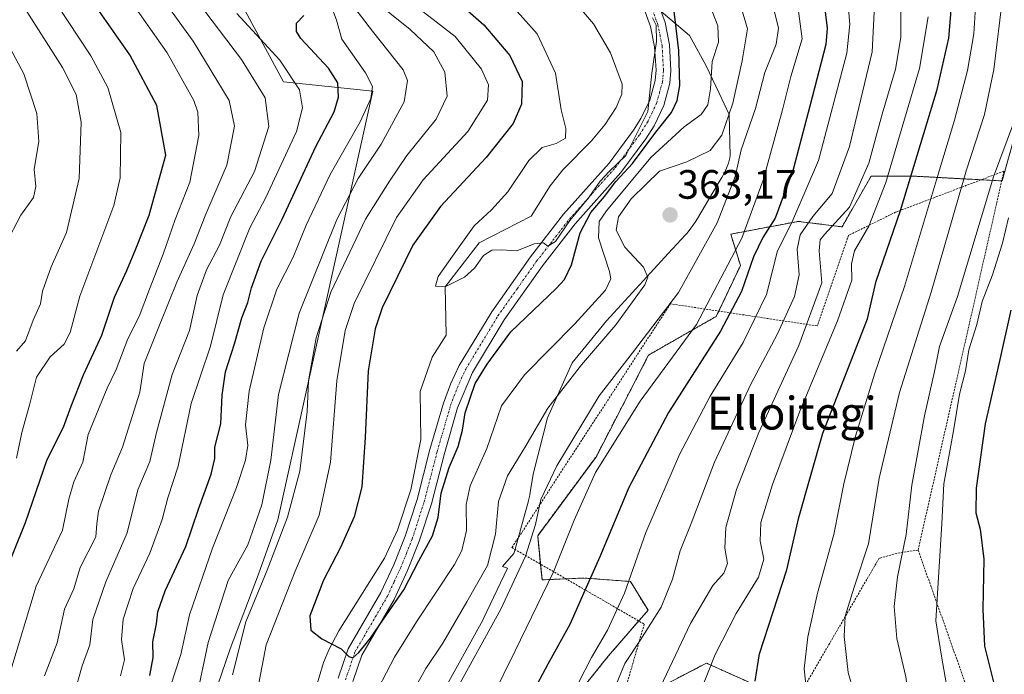
# Model space of a CAD drawing. Units: metres. Extents: x 600017 to 603443, y 4770806 to 4773170.
# Drawn here: x 601977 to 602218, y 4771895 to 4772055 of the extents above; entities that cross this region are included whole.
import ezdxf
from ezdxf.enums import TextEntityAlignment as Align

# ---------------------------------------------------------------- set-up
doc = ezdxf.new("R2010")
doc.units = ezdxf.units.M
doc.header["$MEASUREMENT"] = 0
doc.linetypes.add('TRAZO_Y_PUNTO', pattern=[1, 0.5, -0.25, 0, -0.25])
doc.linetypes.add('TRAZOS', pattern=[0.75, 0.5, -0.25])
for name, color, linetype, lineweight in [('Alambrada', 19, 'TRAZOS', 0), ('Arbolado forestal', 92, 'TRAZOS', 0), ('Arbolado forestal CxS', 92, 'Continuous', 0), ('Carátula', 7, 'Continuous', 5), ('Corriente natural lineal', 142, 'Continuous', 13), ('Curva de nivel maestra', 36, 'Continuous', 30), ('Curva de nivel normal', 36, 'Continuous', 0), ('Espacio natural protegido', 2, 'Continuous', 13), ('Espacio natural protegido CxS', 2, 'Continuous', 0), ('Pastizal CxS', 92, 'Continuous', 0), ('Pista no pavimentada', 254, 'Continuous', 13), ('Pista no pavimentada Cxs', 254, 'Continuous', 0), ('Pista pavimentada eje', 135, 'TRAZO_Y_PUNTO', 0), ('Punto de cota en terreno', 7, 'Continuous', 0), ('Rótulo de punto de cota en terreno', 19, 'Continuous', 0), ('Texto cartográfico', 19, 'Continuous', 0)]:
    doc.layers.add(name, color=color, linetype=linetype, lineweight=lineweight)
doc.styles.add('Arial', font='txt', dxfattribs={"height": 0.2})

# ---------------------------------------------------------------- blocks, each defined once
blk = doc.blocks.new('*U203')
at = {"layer": 'Curva de nivel normal', "color": 36, "linetype": 'Continuous', "lineweight": 0}
for points in [[(602192.21, 4772059.74, 390), (602192.27, 4772050.8, 390), (602190.94, 4772043.07, 390), (602187.7, 4772032.05, 390), (602184.42, 4772020.12, 390), (602179.71, 4772009.3, 390), (602173.57, 4772002.64, 390), (602172.53, 4772001.32, 390), (602172.29, 4771998.67, 390), (602172.92, 4771990.83, 390), (602167.34, 4771975.53, 390), (602157.58, 4771954.26, 390), (602152.07, 4771940.39, 390), (602149.49, 4771931.06, 390), (602149.26, 4771926.05, 390), (602149.89, 4771922.32, 390), (602149.02, 4771919.93, 390), (602146.28, 4771916.91, 390), (602140.84, 4771907.61, 390), (602129.88, 4771884.44, 390)], [(601983.05, 4771894.86, 390), (601986.14, 4771902.91, 390), (601987.93, 4771911.11, 390), (601990.25, 4771916.14, 390), (601991.8, 4771921.36, 390), (601995.61, 4771928.8, 390), (601995.82, 4771931.95, 390), (601996.28, 4771935.12, 390), (601999.29, 4771943.98, 390), (602002.09, 4771950.74, 390), (602006.35, 4771964.16, 390), (602007.38, 4771971.14, 390), (602011.28, 4771980.91, 390), (602015.39, 4771991, 390), (602019.63, 4772000.42, 390), (602022.44, 4772007.67, 390), (602027.63, 4772019.58, 390), (602029.5, 4772029.1, 390), (602028.17, 4772035.42, 390), (602019.36, 4772049.93, 390), (602000.59, 4772075.95, 390)]]:
    blk.add_polyline3d(points, dxfattribs=at)
blk = doc.blocks.new('*U206')
at = {"layer": 'Curva de nivel normal', "color": 36, "linetype": 'Continuous', "lineweight": 0}
for points in [[(602144.22, 4772062.23, 355), (602147.55, 4772053.65, 355), (602147.73, 4772049.64, 355), (602146.14, 4772044.91, 355), (602145.72, 4772038.28, 355), (602145.13, 4772034.3, 355), (602143.46, 4772031.97, 355), (602139.28, 4772028.95, 355), (602131.2, 4772021.48, 355), (602120.32, 4772008.47, 355), (602118.58, 4772005.8, 355), (602118.37, 4772001.88, 355), (602121.06, 4771993.6, 355), (602121.37, 4771991.81, 355), (602120.12, 4771989.06, 355), (602112.63, 4771980.81, 355), (602100.34, 4771968.39, 355), (602094.73, 4771960.81, 355), (602091.1, 4771950.38, 355), (602087.06, 4771941.26, 355), (602086.03, 4771936.75, 355), (602086.11, 4771930.37, 355), (602084.98, 4771925.51, 355), (602083.21, 4771922.08, 355), (602073.93, 4771908.07, 355), (602068.58, 4771899.39, 355), (602062.57, 4771888.02, 355)], [(602035.2, 4771891.74, 355), (602037.22, 4771902.4, 355), (602044.28, 4771920.46, 355), (602050.14, 4771934.12, 355), (602052.96, 4771947.05, 355), (602054.44, 4771966.88, 355), (602056.51, 4771979.21, 355), (602058.73, 4771985.83, 355), (602069.04, 4772006.8, 355), (602075.58, 4772016.02, 355), (602086.46, 4772027.85, 355), (602091.25, 4772035.47, 355), (602091.54, 4772039.26, 355), (602089.8, 4772043.07, 355), (602083.4, 4772051.06, 355), (602066.63, 4772064.05, 355)]]:
    blk.add_polyline3d(points, dxfattribs=at)
blk = doc.blocks.new('*U221')
at = {"layer": 'Curva de nivel normal', "color": 36, "linetype": 'Continuous', "lineweight": 0}
for points in [[(602160.72, 4772059.65, 365), (602162.33, 4772053.04, 365), (602161.81, 4772049.15, 365), (602159.05, 4772042.25, 365), (602156.76, 4772033.43, 365), (602153.21, 4772023.38, 365), (602151.74, 4772016.83, 365), (602147.37, 4772005.51, 365), (602137.95, 4771988.51, 365), (602126.72, 4771973.73, 365), (602118.52, 4771963.26, 365), (602108.2, 4771946.19, 365), (602104.31, 4771937.93, 365), (602102.98, 4771931.82, 365), (602100.56, 4771924.12, 365), (602094.54, 4771911.14, 365), (602082.22, 4771888.8, 365)], [(602020.19, 4771889.46, 365), (602023.06, 4771902.96, 365), (602027.94, 4771918.13, 365), (602032.7, 4771926.88, 365), (602036.13, 4771936.64, 365), (602038.32, 4771947.52, 365), (602040.22, 4771963.61, 365), (602045.28, 4771983.41, 365), (602054.45, 4772006.33, 365), (602059.7, 4772016.38, 365), (602065.32, 4772024.72, 365), (602070.91, 4772035.07, 365), (602071.72, 4772040.3, 365), (602070.68, 4772042.89, 365), (602063.2, 4772052.31, 365), (602057.02, 4772060.46, 365)]]:
    blk.add_polyline3d(points, dxfattribs=at)
blk = doc.blocks.new('*U230')
at = {"layer": 'Curva de nivel normal', "color": 36, "linetype": 'Continuous', "lineweight": 0}
for points in [[(602198.96, 4772055.84, 395), (602196.83, 4772043.18, 395), (602193.14, 4772030.83, 395), (602188.6, 4772015.38, 395), (602184.45, 4772004.72, 395), (602180.92, 4771998.67, 395), (602180.18, 4771995.52, 395), (602180.25, 4771991.48, 395), (602176.81, 4771981.59, 395), (602167.61, 4771959.53, 395), (602160.86, 4771941.62, 395), (602158.08, 4771932.3, 395), (602157.85, 4771927.77, 395), (602158.79, 4771923.33, 395), (602157.46, 4771918.98, 395), (602151.98, 4771910.1, 395), (602146.88, 4771900.07, 395), (602143.34, 4771891.03, 395)], [(601974.57, 4771895.4, 395), (601981.03, 4771916.74, 395), (601987.43, 4771930.48, 395), (601989.03, 4771938.05, 395), (601990.2, 4771942.22, 395), (601992.41, 4771947.05, 395), (601993.73, 4771953.81, 395), (601998.38, 4771965.11, 395), (602000.53, 4771969.65, 395), (602003.4, 4771977.16, 395), (602006.2, 4771982.6, 395), (602008.67, 4771989.33, 395), (602012.01, 4771997.87, 395), (602014.98, 4772006.34, 395), (602018.58, 4772015.45, 395), (602020.79, 4772026.85, 395), (602020.51, 4772032.52, 395), (602019.52, 4772035.4, 395), (602012.98, 4772047.02, 395), (602003.13, 4772061.16, 395)]]:
    blk.add_polyline3d(points, dxfattribs=at)
blk = doc.blocks.new('*U252')
at = {"layer": 'Curva de nivel normal', "color": 36, "linetype": 'Continuous', "lineweight": 0}
for points in [[(602014.84, 4772067.05, 385), (602031.2, 4772045.38, 385), (602036.99, 4772036.05, 385), (602037.83, 4772029.05, 385), (602034.39, 4772018.05, 385), (602028.56, 4772007.05, 385), (602025.8, 4772000.06, 385), (602022.62, 4771994.06, 385), (602020.34, 4771987.73, 385), (602018.45, 4771979.22, 385), (602014.24, 4771968.46, 385), (602010.38, 4771954.3, 385), (602008.75, 4771947.18, 385), (602005.87, 4771940.28, 385), (602003.27, 4771929.77, 385), (601998.06, 4771917.82, 385), (601994.85, 4771908.59, 385), (601994.1, 4771902.4, 385), (601992.24, 4771897.27, 385), (601989.88, 4771888.88, 385)], [(602121.7, 4771890.35, 385), (602124.86, 4771897.87, 385), (602128.69, 4771903.62, 385), (602133.69, 4771911.64, 385), (602136.44, 4771918.43, 385), (602138.38, 4771925.4, 385), (602141.05, 4771932.06, 385), (602146.69, 4771947.05, 385), (602155.58, 4771966.08, 385), (602162.1, 4771978.41, 385), (602166.31, 4771987.53, 385), (602167.45, 4771992.83, 385), (602166.89, 4771999.06, 385), (602167.62, 4772002.56, 385), (602170.74, 4772007.04, 385), (602175.46, 4772012.64, 385), (602179.67, 4772024.14, 385), (602185.26, 4772047.32, 385), (602185.89, 4772060.28, 385)]]:
    blk.add_polyline3d(points, dxfattribs=at)
blk = doc.blocks.new('*U256')
at = {"layer": 'Curva de nivel normal', "color": 36, "linetype": 'Continuous', "lineweight": 0}
for points in [[(602067, 4772057.06, 360), (602072.36, 4772052.73, 360), (602078.2, 4772047.25, 360), (602080.84, 4772042.28, 360), (602081.45, 4772036.49, 360), (602078.71, 4772030.87, 360), (602071.53, 4772022, 360), (602067.31, 4772015.72, 360), (602061.46, 4772006.44, 360), (602053.04, 4771988.57, 360), (602049.38, 4771977.39, 360), (602047.54, 4771966.91, 360), (602047.19, 4771959.45, 360), (602045.44, 4771944.85, 360), (602042.43, 4771933.61, 360), (602037.42, 4771920.67, 360), (602032.22, 4771908.07, 360), (602028.94, 4771895.08, 360)], [(602071.92, 4771888.91, 360), (602076.24, 4771896.68, 360), (602080.38, 4771902.85, 360), (602086.2, 4771912.94, 360), (602091.24, 4771921.81, 360), (602093.2, 4771929.43, 360), (602093.99, 4771937.47, 360), (602096.18, 4771943.68, 360), (602100.41, 4771950.66, 360), (602106.04, 4771960.26, 360), (602114.21, 4771970.82, 360), (602122.66, 4771980.58, 360), (602129.68, 4771990.39, 360), (602130.44, 4771992.26, 360), (602129.4, 4771994.7, 360), (602124.86, 4771999.6, 360), (602122.68, 4772003.76, 360), (602123.27, 4772006.95, 360), (602126.4, 4772011.4, 360), (602130, 4772014.96, 360), (602133.33, 4772018.14, 360), (602140, 4772020.38, 360), (602145.66, 4772023.18, 360), (602148.49, 4772026.91, 360), (602151.22, 4772034.72, 360), (602153.46, 4772045.05, 360), (602154.82, 4772052.87, 360), (602151.42, 4772064.34, 360)]]:
    blk.add_polyline3d(points, dxfattribs=at)
blk = doc.blocks.new('*U278')
at = {"layer": 'Curva de nivel maestra', "color": 36, "linetype": 'Continuous', "lineweight": 30}
blk.add_polyline3d([(602008.8, 4771894.92, 375), (602009.59, 4771899.31, 375), (602009.49, 4771903.16, 375), (602010.4, 4771907.56, 375), (602010.72, 4771910.51, 375), (602012.54, 4771915.64, 375), (602017.56, 4771926.45, 375), (602020.68, 4771935.58, 375), (602023.76, 4771944.11, 375), (602024.66, 4771947.94, 375), (602024.64, 4771950.73, 375), (602026.1, 4771956.38, 375), (602026.43, 4771963.44, 375), (602027.28, 4771969.11, 375), (602029.48, 4771975.96, 375), (602031.23, 4771982.28, 375), (602032.74, 4771986.02, 375), (602033.62, 4771989.67, 375), (602036, 4771996.18, 375), (602041.08, 4772006.39, 375), (602049.3, 4772024.14, 375), (602053.78, 4772032.6, 375), (602054.86, 4772036.23, 375), (602054.69, 4772039.72, 375), (602052.41, 4772043.31, 375), (602045.65, 4772050.52, 375), (602044.58, 4772052.27, 375), (602044.64, 4772054.32, 375), (602046.42, 4772056.14, 375)], dxfattribs=at)
blk = doc.blocks.new('5PATER')
at = {"layer": 'Carátula', "linetype": 'Continuous', "lineweight": 5}
h = blk.add_hatch(color=250, dxfattribs=at)
edge = h.paths.add_edge_path()
edge.add_ellipse((0, 0.01), major_axis=(-1.33, -1.34), ratio=0.999422, start_angle=0, end_angle=360)

msp = doc.modelspace()

# ---------------------------------------------------------------- linework, layer by layer
at = {"layer": 'Alambrada', "color": 19, "linetype": 'TRAZOS', "lineweight": 0}
for points in [[(602196.46, 4771925.59, 432.65), (602217.43, 4772018.14, 428.92), (602190.96, 4772008.1, 402.92), (602179.46, 4772002.44, 396.15), (602171.82, 4771980.32, 394.88), (602135.96, 4771985.73, 379.68), (602097.23, 4771926.18, 375.6), (602129.57, 4771907.49, 399.82), (602120.67, 4771876.88, 403.76)], [(602196.46, 4771925.59, 432.65), (602191.23, 4771924.77, 420.67), (602186.94, 4771923.56, 417.26), (602158.64, 4771874.93, 413.74)], [(602196.46, 4771925.59, 432.65), (602212.12, 4771881.41, 433.26), (602216.56, 4771868.75, 437.73), (602227.28, 4771864.38, 432.16), (602224.19, 4771854.84, 425.96), (602223.11, 4771851.48, 429.2), (602220.05, 4771842.02, 430.56), (602197.17, 4771811.71, 424.07)]]:
    msp.add_polyline3d(points, dxfattribs=at)
at = {"layer": 'Arbolado forestal', "color": 92, "linetype": 'TRAZOS', "lineweight": 0}
for points in [[(602114.24, 4771891.51, 380.45), (602120.75, 4771899.63, 382.08), (602128.23, 4771908.26, 382.88), (602130.49, 4771910.86, 383.54), (602126.18, 4771917.91, 379.69), (602116.34, 4771918.63, 374.66), (602114.76, 4771918.75, 373.84), (602110.42, 4771918.55, 371.71), (602104.59, 4771918.3, 368.83), (602104.21, 4771922.15, 367.58), (602103.53, 4771929.09, 365.74), (602117.87, 4771948.47, 369.16), (602130.61, 4771973.2, 367.02), (602147.15, 4771982.66, 372.24), (602147.77, 4771983.95, 371.99), (602153.06, 4771995.07, 371.81), (602150.7, 4772002.76, 367.87), (602167.24, 4772005.87, 383.05), (602177.88, 4772004.53, 391.32), (602180.6, 4772009.28, 390.57), (602184.97, 4772016.91, 391.3), (602195.61, 4772016.91, 400.5), (602211.86, 4772016.03, 412.38), (602216.89, 4772015.75, 416.62), (602216.97, 4772015.75, 416.69), (602225.83, 4772047.27, 418.42)], [(602161.71, 4771890.38, 401.33), (602144.75, 4771897.96, 394.21), (602126.59, 4771888.49, 387.4)]]:
    msp.add_polyline3d(points, dxfattribs=at)
at = {"layer": 'Arbolado forestal CxS', "color": 92, "linetype": 'Continuous', "lineweight": 0}
for points in [[(602225.83, 4772047.27, 418.42), (602216.97, 4772015.75, 416.69), (602195.61, 4772016.91, 400.5), (602184.97, 4772016.91, 391.3), (602180.6, 4772009.28, 390.57), (602177.88, 4772004.53, 391.32), (602167.24, 4772005.87, 383.05), (602150.7, 4772002.76, 367.87), (602153.06, 4771995.07, 371.81), (602147.15, 4771982.66, 372.24), (602130.61, 4771973.2, 367.02), (602117.87, 4771948.47, 369.16), (602103.53, 4771929.09, 365.74), (602104.59, 4771918.3, 368.83), (602114.76, 4771918.75, 373.84), (602116.34, 4771918.63, 374.66), (602126.18, 4771917.91, 379.69), (602130.49, 4771910.86, 383.54), (602120.75, 4771899.63, 382.08), (602114.24, 4771891.51, 380.45)], [(602126.59, 4771888.49, 387.4), (602144.75, 4771897.96, 394.21), (602161.71, 4771890.38, 401.33)]]:
    msp.add_polyline3d(points, dxfattribs=at)
at = {"layer": 'Corriente natural lineal', "color": 142, "linetype": 'Continuous', "lineweight": 13}
msp.add_polyline3d([(602110.38, 4772062.09, 340.45), (602117.2, 4772054.15, 341.72), (602121.35, 4772047.06, 342.39), (602124.19, 4772039.39, 343.48), (602124.12, 4772036.95, 343.61), (602122.72, 4772033.69, 343.46), (602119.92, 4772029.49, 343.23), (602116.64, 4772025.57, 343.67), (602109.64, 4772018.42, 344.42), (602106.57, 4772014.53, 344.47), (602101.95, 4772007.15, 344.53), (602089.26, 4772000.65, 344.44), (602080.96, 4771989.84, 345.11), (602081.2, 4771978.06, 346.15), (602077.75, 4771972.7, 345.96), (602074.82, 4771964.3, 345.97), (602074.97, 4771952.6, 346.76), (602072.52, 4771940.33, 347.49), (602069.27, 4771930.41, 348.06), (602066.14, 4771923.59, 348.12), (602054.94, 4771905.81, 349.55), (602052.6, 4771901.4, 350), (602051.23, 4771898.09, 350.22), (602049.08, 4771890.91, 350.53)], dxfattribs=at)
at = {"layer": 'Curva de nivel maestra', "color": 36, "linetype": 'Continuous', "lineweight": 30}
for points in [[(602156.64, 4771893.58, 400), (602157.73, 4771900.2, 400), (602164.42, 4771920.74, 400), (602167.36, 4771933.56, 400), (602173.23, 4771954.13, 400), (602184.09, 4771982.06, 400), (602186.25, 4771991.26, 400), (602192.18, 4772008.55, 400), (602201.15, 4772038.05, 400), (602203.95, 4772050.59, 400), (602204.49, 4772056.38, 400), (602204.42, 4772079.84, 400), (602203.53, 4772102.56, 400), (602204.88, 4772117.71, 400), (602209.27, 4772135.53, 400), (602213.14, 4772147.24, 400), (602216.09, 4772154.7, 400), (602218.42, 4772162.87, 400)], [(601972.58, 4771917.74, 400), (601978.38, 4771932.3, 400), (601983.69, 4771947.67, 400), (601987.73, 4771955.63, 400), (601989.57, 4771960.73, 400), (601992.59, 4771968.39, 400), (601997.02, 4771978.06, 400), (602000.19, 4771987.39, 400), (602003.15, 4771993.84, 400), (602005.39, 4771999.18, 400), (602008.61, 4772007.42, 400), (602012.73, 4772022.05, 400), (602010.5, 4772034.17, 400), (602003.92, 4772046.54, 400), (601989.06, 4772067.77, 400), (601979.82, 4772081.44, 400), (601976.02, 4772088.38, 400)], [(602083.14, 4772060.32, 350), (602090.39, 4772053.92, 350), (602096.76, 4772046.41, 350), (602099.76, 4772040.06, 350), (602099.61, 4772034.46, 350), (602097.57, 4772029.77, 350), (602090.98, 4772021.48, 350), (602079.82, 4772009.48, 350), (602073.04, 4772000.07, 350), (602065.54, 4771984.77, 350), (602063.86, 4771979.61, 350), (602062.12, 4771969.4, 350), (602061.42, 4771953.06, 350), (602060.55, 4771941.06, 350), (602058.69, 4771933.73, 350), (602055.38, 4771926.2, 350), (602051.18, 4771918.26, 350), (602047.85, 4771909.54, 350), (602048.08, 4771906.05, 350), (602050.82, 4771903.87, 350), (602055.5, 4771901.47, 350), (602057.42, 4771899.54, 350), (602058.39, 4771899.25, 350), (602059.88, 4771900.57, 350), (602062.7, 4771904.07, 350), (602065.83, 4771908.74, 350), (602070.81, 4771915.89, 350), (602074.5, 4771922.92, 350), (602077.84, 4771929.02, 350), (602079.21, 4771933.51, 350), (602079.99, 4771939.45, 350), (602081.93, 4771945.77, 350), (602084.1, 4771950.84, 350), (602085.15, 4771954.87, 350), (602085.79, 4771959.12, 350), (602088.27, 4771966.29, 350), (602091.23, 4771970.95, 350), (602096.98, 4771978.92, 350), (602108.02, 4771989.51, 350), (602110.09, 4771991.71, 350), (602111.81, 4771995.25, 350), (602113.93, 4772003.05, 350), (602116.53, 4772008.05, 350), (602119.84, 4772011.97, 350), (602122.62, 4772015.58, 350), (602126.66, 4772020.04, 350), (602132.4, 4772027.66, 350), (602136.26, 4772032.48, 350), (602137.59, 4772035.39, 350), (602138.22, 4772039.07, 350), (602138, 4772047.65, 350), (602136.56, 4772060, 350)], [(602173.33, 4772060.4, 375), (602174.22, 4772053.1, 375), (602173.9, 4772049.05, 375), (602170.02, 4772034.05, 375), (602165.96, 4772018.52, 375), (602161.54, 4772006.62, 375), (602158.5, 4772001.9, 375), (602156.28, 4771997.17, 375), (602153.36, 4771988.76, 375), (602148.16, 4771979.04, 375), (602135.53, 4771959.17, 375), (602125.78, 4771940.84, 375), (602118.74, 4771923.9, 375), (602114.44, 4771914.24, 375), (602111.4, 4771907.36, 375), (602106.05, 4771897.73, 375), (602098.33, 4771883.38, 375)], [(602219.11, 4771984.18, 425), (602216.29, 4771971.4, 425), (602212.86, 4771956.42, 425), (602210.62, 4771940.7, 425), (602210.6, 4771934.67, 425), (602211.65, 4771930.72, 425), (602212.56, 4771923.35, 425), (602212.27, 4771911.18, 425), (602212.66, 4771902.11, 425), (602214.96, 4771892.95, 425), (602219.81, 4771881.02, 425)]]:
    msp.add_polyline3d(points, dxfattribs=at)
at = {"layer": 'Curva de nivel normal', "color": 36, "linetype": 'Continuous', "lineweight": 0}
for points in [[(602197.63, 4772193.51, 370), (602186.99, 4772182.62, 370), (602176.93, 4772169.18, 370), (602164.79, 4772153.7, 370), (602158.72, 4772143.1, 370), (602155.25, 4772131.28, 370), (602154.55, 4772120.77, 370), (602156.4, 4772106.82, 370), (602158.97, 4772095.12, 370), (602161.46, 4772085.58, 370), (602163.39, 4772074.47, 370), (602166.58, 4772062.16, 370), (602168.13, 4772050.44, 370), (602165.38, 4772041.28, 370), (602163.31, 4772033.11, 370), (602158.63, 4772015.92, 370), (602153.42, 4772001.76, 370), (602142.33, 4771980.7, 370), (602128.53, 4771961.96, 370), (602117.66, 4771944.51, 370), (602112.44, 4771932.88, 370), (602107.42, 4771920.3, 370), (602098, 4771900.94, 370), (602092.28, 4771889.25, 370)], [(602110.31, 4771886.92, 380), (602116.72, 4771899.32, 380), (602120.6, 4771906.04, 380), (602124.74, 4771915.04, 380), (602129.92, 4771929.91, 380), (602138.18, 4771948.91, 380), (602145.66, 4771963.17, 380), (602153.77, 4771976.28, 380), (602159.42, 4771987.99, 380), (602162.12, 4771998.68, 380), (602165.59, 4772005.63, 380), (602172.16, 4772020.7, 380), (602179.06, 4772046.96, 380), (602179.77, 4772054.04, 380), (602178.34, 4772070.61, 380), (602173.04, 4772109.64, 380), (602172.17, 4772124.27, 380), (602173.67, 4772133.04, 380), (602177.5, 4772146.37, 380), (602183.38, 4772160.03, 380), (602187.16, 4772166.3, 380), (602192.46, 4772173.11, 380), (602204.68, 4772184.42, 380), (602211.77, 4772190.19, 380)], [(602169.19, 4771891.28, 405), (602168.62, 4771896.6, 405), (602169.52, 4771904.4, 405), (602171.91, 4771915.07, 405), (602175.91, 4771929.38, 405), (602178.36, 4771941.74, 405), (602181.15, 4771953.38, 405), (602185.88, 4771968.81, 405), (602193.14, 4771989.97, 405), (602200.92, 4772016.04, 405), (602205.36, 4772030.63, 405), (602208.5, 4772042.72, 405), (602210.09, 4772051.72, 405), (602210.97, 4772066.06, 405), (602210.59, 4772083.14, 405), (602210.68, 4772101.74, 405), (602212.02, 4772113.7, 405), (602216.59, 4772132.81, 405), (602221.39, 4772147.51, 405)], [(602218.56, 4772099.64, 410), (602217.45, 4772075.6, 410), (602217.17, 4772061.1, 410), (602214.99, 4772042.95, 410), (602212.66, 4772031.97, 410), (602208.28, 4772018.42, 410), (602199.65, 4771988.57, 410), (602191.89, 4771964.08, 410), (602186.98, 4771943.13, 410), (602184.34, 4771927.08, 410), (602180.84, 4771916.5, 410), (602178.66, 4771909.44, 410), (602178.42, 4771904.5, 410), (602179.42, 4771895.67, 410), (602180.62, 4771891.46, 410), (602182.67, 4771887.96, 410), (602184.08, 4771882.91, 410), (602185.36, 4771875.36, 410), (602188.13, 4771869.49, 410), (602200.15, 4771847.91, 410), (602207.66, 4771841.44, 410), (602218.13, 4771835.64, 410)], [(601976.25, 4771974.14, 410), (601978.39, 4771976.69, 410), (601980.29, 4771981.73, 410), (601982.05, 4771985.73, 410), (601982.6, 4771988.82, 410), (601984.69, 4771994.78, 410), (601988.46, 4772003.16, 410), (601991.56, 4772016.36, 410), (601992.01, 4772030.08, 410), (601990.81, 4772036.84, 410), (601987.46, 4772043.49, 410), (601978.7, 4772057.16, 410), (601965.56, 4772076.3, 410)], [(601976.19, 4771948.06, 405), (601977.54, 4771954.28, 405), (601979.45, 4771961.29, 405), (601981.08, 4771967.8, 405), (601984.4, 4771972.81, 405), (601987.89, 4771975.91, 405), (601989.36, 4771978.73, 405), (601991.69, 4771987.64, 405), (601999.95, 4772009.73, 405), (602001.5, 4772016.5, 405), (602001.72, 4772027.62, 405), (601998.5, 4772038.61, 405), (601994.34, 4772046.34, 405), (601974.75, 4772076.11, 405)], [(602013.82, 4771892.34, 370), (602016.34, 4771900.07, 370), (602018.46, 4771909.74, 370), (602024.09, 4771926.07, 370), (602029.93, 4771940.83, 370), (602032.17, 4771947.56, 370), (602032.69, 4771951.16, 370), (602032.13, 4771956.16, 370), (602033.05, 4771964.39, 370), (602036.66, 4771979.9, 370), (602039.8, 4771989.3, 370), (602043.84, 4771997.1, 370), (602047.01, 4772004.95, 370), (602052.85, 4772017.29, 370), (602060.16, 4772030.2, 370), (602062.8, 4772035.89, 370), (602063.22, 4772038.82, 370), (602061.48, 4772042.19, 370), (602055.7, 4772050.41, 370), (602054.39, 4772055.01, 370), (602052.75, 4772059.42, 370)], [(602131.59, 4772055.58, 345), (602132.44, 4772053.83, 345), (602132.53, 4772049.81, 345), (602131.43, 4772042.06, 345), (602130.42, 4772032.68, 345), (602125.04, 4772021.96, 345), (602121.01, 4772018.05, 345), (602118.79, 4772015.72, 345), (602116.02, 4772011.72, 345), (602111.36, 4772006.05, 345), (602107.87, 4772000.97, 345), (602105.99, 4771999.84, 345), (602104.93, 4772000.66, 345), (602102.66, 4772000.38, 345), (602098.46, 4771998.66, 345), (602094.67, 4771998.88, 345), (602092.34, 4771998.8, 345), (602090.29, 4771997.54, 345), (602088.13, 4771994.47, 345), (602085.62, 4771992.22, 345), (602080.96, 4771989.84, 345), (602078.54, 4771990.06, 345), (602079.19, 4771992.44, 345), (602082.73, 4771997.4, 345), (602088.01, 4772004.82, 345), (602092.25, 4772008.65, 345), (602096.24, 4772013.12, 345), (602101.34, 4772020.73, 345), (602104.61, 4772023.91, 345), (602108.06, 4772024.89, 345), (602110.32, 4772026.22, 345), (602110.38, 4772028.56, 345), (602109.27, 4772033.1, 345), (602107.85, 4772042.05, 345), (602103.44, 4772051.72, 345), (602096.37, 4772059.5, 345)], [(602030.02, 4772056.64, 380), (602040.58, 4772045.27, 380), (602045.34, 4772038.04, 380), (602046.09, 4772033.63, 380), (602044.63, 4772027.86, 380), (602037.11, 4772011.69, 380), (602033.25, 4772004.29, 380), (602026.72, 4771987.93, 380), (602023.6, 4771975.39, 380), (602018.92, 4771961.39, 380), (602015.68, 4771946.06, 380), (602013.2, 4771938.37, 380), (602011.76, 4771933.06, 380), (602008.77, 4771924.82, 380), (602004.73, 4771916.18, 380), (602002.25, 4771908.74, 380), (602001.83, 4771903.74, 380), (602002.6, 4771898.74, 380), (602001.61, 4771894.88, 380)], [(601973.62, 4772000.39, 415), (601977.29, 4772007.38, 415), (601980.36, 4772011.72, 415), (601980.9, 4772014.38, 415), (601980.52, 4772018.66, 415), (601981.64, 4772025.4, 415), (601981.22, 4772032.26, 415), (601977.99, 4772041.95, 415), (601972.2, 4772052.78, 415)], [(602219.76, 4772029.87, 415), (602214.9, 4772016.74, 415), (602206.09, 4771987.53, 415), (602201.72, 4771975.29, 415), (602200.48, 4771969.2, 415), (602198.04, 4771958.33, 415), (602194.91, 4771941.4, 415), (602193.52, 4771929.4, 415), (602191.46, 4771919, 415), (602190.62, 4771911.8, 415), (602191.23, 4771903.95, 415), (602193.48, 4771894.59, 415), (602194.43, 4771887.35, 415), (602196.23, 4771878.17, 415), (602199.08, 4771868.87, 415), (602203.35, 4771860.05, 415), (602209.93, 4771851.35, 415), (602214.38, 4771847.63, 415), (602217.99, 4771846.14, 415)], [(602219.61, 4771857.74, 420), (602216.4, 4771860.51, 420), (602212.75, 4771865.84, 420), (602207.28, 4771877.85, 420), (602203.97, 4771889.39, 420), (602202.18, 4771899.64, 420), (602200.76, 4771908.31, 420), (602202.3, 4771932.04, 420), (602202.73, 4771941.72, 420), (602205.11, 4771954.72, 420), (602206.56, 4771963.63, 420), (602208.02, 4771969.33, 420), (602208.89, 4771974.45, 420), (602210.85, 4771980.67, 420), (602212.11, 4771986.27, 420), (602214.62, 4771992.8, 420), (602217.05, 4772000.58, 420), (602218.55, 4772006.74, 420)]]:
    msp.add_polyline3d(points, dxfattribs=at)
at = {"layer": 'Espacio natural protegido', "color": 2, "linetype": 'Continuous', "lineweight": 13}
for points in [[(602023.37, 4771886.72, 362.48), (602028.41, 4771901.42, 361.09), (602035.37, 4771919.69, 360.8), (602040.07, 4771932.97, 361.26), (602053.92, 4771995.52, 362.06), (602063.25, 4772037.68, 369.12), (602046.86, 4772039.38, 379.13), (602041.4, 4772039.95, 381.97), (602013.21, 4772092.41, 375.03)], [(602131.05, 4772059.43, 345.74), (602140.64, 4772051.25, 350.68), (602144.65, 4772044.03, 353.49), (602147.86, 4772037.21, 356.63), (602150.27, 4772032, 360.06), (602150.54, 4772021.91, 363), (602150.46, 4772021.59, 362.95), (602150.55, 4772021.57, 362.99), (602150.51, 4772021.37, 362.97), (602150.13, 4772020.12, 362.77), (602149.67, 4772018.9, 362.57), (602149.13, 4772017.7, 362.59), (602148.51, 4772016.55, 362.66), (602148.37, 4772016.32, 362.66), (602146.34, 4772012.89, 362.47), (602142.56, 4772006.56, 362.98), (602142.01, 4772005.67, 362.95), (602141.43, 4772004.86, 362.87), (602140.94, 4772004.2, 362.91), (602140.76, 4772003.95, 362.93), (602139.93, 4772002.94, 363), (602139.63, 4772002.61, 363.01), (602135.43, 4771998.03, 362.62), (602131.06, 4771993.26, 360.3), (602120.33, 4771981.55, 358.56), (602116.05, 4771976.32, 358.46), (602111.97, 4771971.34, 358.82), (602105.97, 4771957.88, 360.9), (602102.45, 4771944.13, 362.95), (602102.45, 4771944.12, 362.96), (602102.42, 4771944.01, 362.98), (602101.72, 4771939.71, 363.64), (602101.59, 4771939, 363.74), (602101.3, 4771937.72, 363.79), (602101.28, 4771937.64, 363.78), (602099.82, 4771932.31, 363.59), (602098.2, 4771926.35, 363.47), (602097.84, 4771925.19, 363.49), (602097.67, 4771924.7, 363.48), (602094.95, 4771921.54, 362.27), (602096.14, 4771921.15, 363.13), (602090.3, 4771908.86, 362.94), (602090.18, 4771908.6, 362.94), (602089.73, 4771907.75, 363.02), (602080.19, 4771890.54, 363.31)]]:
    msp.add_polyline3d(points, dxfattribs=at)
at = {"layer": 'Espacio natural protegido CxS', "color": 2, "linetype": 'Continuous', "lineweight": 0}
for points in [[(602023.37, 4771886.72, 362.48), (602028.41, 4771901.42, 361.09), (602035.37, 4771919.69, 360.8), (602040.07, 4771932.97, 361.26), (602053.92, 4771995.52, 362.06), (602063.25, 4772037.68, 369.12), (602046.86, 4772039.38, 379.13), (602041.4, 4772039.95, 381.97), (602013.21, 4772092.41, 375.03)], [(602023.37, 4771886.72, 362.48), (602028.41, 4771901.42, 361.09), (602035.37, 4771919.69, 360.8), (602040.07, 4771932.97, 361.26), (602053.92, 4771995.52, 362.06), (602063.25, 4772037.68, 369.12), (602046.86, 4772039.38, 379.13), (602041.4, 4772039.95, 381.97), (602013.21, 4772092.41, 375.03)], [(602131.05, 4772059.43, 345.74), (602140.64, 4772051.25, 350.68), (602144.65, 4772044.03, 353.49), (602147.86, 4772037.21, 356.63), (602150.27, 4772032, 360.06), (602150.54, 4772021.91, 363), (602150.46, 4772021.59, 362.95), (602150.55, 4772021.57, 362.99), (602150.51, 4772021.37, 362.97), (602150.13, 4772020.12, 362.77), (602149.67, 4772018.9, 362.57), (602149.13, 4772017.7, 362.59), (602148.51, 4772016.55, 362.66), (602148.37, 4772016.32, 362.66), (602146.34, 4772012.89, 362.47), (602142.56, 4772006.56, 362.98), (602142.01, 4772005.67, 362.95), (602141.43, 4772004.86, 362.87), (602140.94, 4772004.2, 362.91), (602140.76, 4772003.95, 362.93), (602139.93, 4772002.94, 363), (602139.63, 4772002.61, 363.01), (602135.43, 4771998.03, 362.62), (602131.06, 4771993.26, 360.3), (602120.33, 4771981.55, 358.56), (602116.05, 4771976.32, 358.46), (602111.97, 4771971.34, 358.82), (602105.97, 4771957.88, 360.9), (602102.45, 4771944.13, 362.95), (602102.45, 4771944.12, 362.96), (602102.42, 4771944.01, 362.98), (602101.72, 4771939.71, 363.64), (602101.59, 4771939, 363.74), (602101.3, 4771937.72, 363.79), (602101.28, 4771937.64, 363.78), (602099.82, 4771932.31, 363.59), (602098.2, 4771926.35, 363.47), (602097.84, 4771925.19, 363.49), (602097.67, 4771924.7, 363.48), (602094.95, 4771921.54, 362.27), (602096.14, 4771921.15, 363.13), (602090.3, 4771908.86, 362.94), (602090.18, 4771908.6, 362.94), (602089.73, 4771907.75, 363.02), (602080.19, 4771890.54, 363.31)], [(602131.05, 4772059.43, 345.74), (602140.64, 4772051.25, 350.68), (602144.65, 4772044.03, 353.49), (602147.86, 4772037.21, 356.63), (602150.27, 4772032, 360.06), (602150.54, 4772021.91, 363), (602150.46, 4772021.59, 362.95), (602150.55, 4772021.57, 362.99), (602150.51, 4772021.37, 362.97), (602150.13, 4772020.12, 362.77), (602149.67, 4772018.9, 362.57), (602149.13, 4772017.7, 362.59), (602148.51, 4772016.55, 362.66), (602148.37, 4772016.32, 362.66), (602146.34, 4772012.89, 362.47), (602142.56, 4772006.56, 362.98), (602142.01, 4772005.67, 362.95), (602141.43, 4772004.86, 362.87), (602140.94, 4772004.2, 362.91), (602140.76, 4772003.95, 362.93), (602139.93, 4772002.94, 363), (602139.63, 4772002.61, 363.01), (602135.43, 4771998.03, 362.62), (602131.06, 4771993.26, 360.3), (602120.33, 4771981.55, 358.56), (602116.05, 4771976.32, 358.46), (602111.97, 4771971.34, 358.82), (602105.97, 4771957.88, 360.9), (602102.45, 4771944.13, 362.95), (602102.45, 4771944.12, 362.96), (602102.42, 4771944.01, 362.98), (602101.72, 4771939.71, 363.64), (602101.59, 4771939, 363.74), (602101.3, 4771937.72, 363.79), (602101.28, 4771937.64, 363.78), (602099.82, 4771932.31, 363.59), (602098.2, 4771926.35, 363.47), (602097.84, 4771925.19, 363.49), (602097.67, 4771924.7, 363.48), (602094.95, 4771921.54, 362.27), (602096.14, 4771921.15, 363.13), (602090.3, 4771908.86, 362.94), (602090.18, 4771908.6, 362.94), (602089.73, 4771907.75, 363.02), (602080.19, 4771890.54, 363.31)]]:
    msp.add_polyline3d(points, dxfattribs=at)
at = {"layer": 'Pastizal CxS', "color": 92, "linetype": 'Continuous', "lineweight": 0}
for points in [[(602114.24, 4771891.51, 380.45), (602120.75, 4771899.63, 382.08), (602130.49, 4771910.86, 383.54), (602126.18, 4771917.91, 379.69), (602116.34, 4771918.63, 374.66), (602114.76, 4771918.75, 373.84), (602104.59, 4771918.3, 368.83), (602103.53, 4771929.09, 365.74), (602117.87, 4771948.47, 369.16), (602130.61, 4771973.2, 367.02), (602147.15, 4771982.66, 372.24), (602153.06, 4771995.07, 371.81), (602150.7, 4772002.76, 367.87), (602167.24, 4772005.87, 383.05), (602177.88, 4772004.53, 391.32), (602180.6, 4772009.28, 390.57), (602184.97, 4772016.91, 391.3), (602195.61, 4772016.91, 400.5), (602216.97, 4772015.75, 416.69), (602225.83, 4772047.27, 418.42)], [(602114.24, 4771891.51, 380.45), (602120.75, 4771899.63, 382.08), (602128.23, 4771908.26, 382.88), (602130.49, 4771910.86, 383.54), (602126.18, 4771917.91, 379.69), (602116.34, 4771918.63, 374.66), (602114.76, 4771918.75, 373.84), (602110.42, 4771918.55, 371.71), (602104.59, 4771918.3, 368.83), (602104.21, 4771922.15, 367.58), (602103.53, 4771929.09, 365.74), (602117.87, 4771948.47, 369.16), (602130.61, 4771973.2, 367.02), (602147.15, 4771982.66, 372.24), (602147.77, 4771983.95, 371.99), (602153.06, 4771995.07, 371.81), (602150.7, 4772002.76, 367.87), (602167.24, 4772005.87, 383.05), (602177.88, 4772004.53, 391.32), (602180.6, 4772009.28, 390.57), (602184.97, 4772016.91, 391.3), (602195.61, 4772016.91, 400.5), (602211.86, 4772016.03, 412.38), (602216.89, 4772015.75, 416.62), (602216.97, 4772015.75, 416.69), (602225.83, 4772047.27, 418.42)], [(602161.71, 4771890.38, 401.33), (602144.75, 4771897.96, 394.21), (602126.59, 4771888.49, 387.4)], [(602161.71, 4771890.38, 401.33), (602144.75, 4771897.96, 394.21), (602126.59, 4771888.49, 387.4)]]:
    msp.add_polyline3d(points, dxfattribs=at)
at = {"layer": 'Pista no pavimentada', "color": 254, "linetype": 'Continuous', "lineweight": 13}
for points in [[(602130.19, 4772066.64, 345.47), (602134.65, 4772054.44, 347.27), (602135.74, 4772048.99, 347.38), (602136.1, 4772042.73, 347.49), (602135.83, 4772039.64, 347.05), (602134.32, 4772034.18, 345.95), (602131.96, 4772029.2, 346.82), (602129.97, 4772026.05, 348.54), (602123.86, 4772017.77, 349.12), (602112.68, 4772005.25, 346.81), (602104.74, 4771995.05, 346.12), (602095.36, 4771981.79, 348.66), (602087.59, 4771968.92, 348.86), (602083.97, 4771960.32, 348.87), (602080.74, 4771949.14, 348.41), (602077.57, 4771936.89, 348.48), (602074.62, 4771927.74, 348.84), (602071.74, 4771920.56, 349.07), (602068.46, 4771913.48, 350.07), (602060.56, 4771899.9, 350.51), (602058.36, 4771893.46, 351.11)], [(602054.78, 4771894.29, 350.29), (602057.22, 4771901.43, 349.91), (602065.22, 4771915.18, 348.79), (602068.39, 4771922.01, 348.46), (602071.18, 4771928.98, 348.04), (602074.06, 4771937.91, 347.75), (602077.22, 4771950.11, 347.16), (602080.5, 4771961.47, 347.15), (602082.23, 4771966.13, 347.18), (602084.36, 4771970.65, 347.21), (602092.3, 4771983.8, 347.01), (602101.81, 4771997.23, 345.17), (602109.87, 4772007.6, 344.94), (602121.03, 4772020.08, 344.95), (602126.95, 4772028.11, 344.66), (602128.75, 4772030.96, 344.85), (602130.89, 4772035.46, 344.27), (602132.22, 4772040.29, 344.77), (602132.44, 4772042.79, 344.93), (602132.11, 4772048.52, 344.94), (602131.12, 4772053.44, 344.87), (602126.83, 4772065.19, 343.9)]]:
    msp.add_polyline3d(points, dxfattribs=at)
at = {"layer": 'Pista no pavimentada Cxs', "color": 254, "linetype": 'Continuous', "lineweight": 0}
for points in [[(602130.19, 4772066.64, 345.47), (602134.65, 4772054.44, 347.27), (602135.74, 4772048.99, 347.38), (602136.1, 4772042.73, 347.49), (602135.83, 4772039.64, 347.05), (602134.32, 4772034.18, 345.95), (602131.96, 4772029.2, 346.82), (602129.97, 4772026.05, 348.54), (602123.86, 4772017.77, 349.12), (602112.68, 4772005.25, 346.81), (602104.74, 4771995.05, 346.12), (602095.36, 4771981.79, 348.66), (602087.59, 4771968.92, 348.86), (602083.97, 4771960.32, 348.87), (602080.74, 4771949.14, 348.41), (602077.57, 4771936.89, 348.48), (602074.62, 4771927.74, 348.84), (602071.74, 4771920.56, 349.07), (602068.46, 4771913.48, 350.07), (602060.56, 4771899.9, 350.51), (602058.36, 4771893.46, 351.11)], [(602054.78, 4771894.29, 350.29), (602057.22, 4771901.43, 349.91), (602065.22, 4771915.18, 348.79), (602068.39, 4771922.01, 348.46), (602071.18, 4771928.98, 348.04), (602074.06, 4771937.91, 347.75), (602077.22, 4771950.11, 347.16), (602080.5, 4771961.47, 347.15), (602082.23, 4771966.13, 347.18), (602084.36, 4771970.65, 347.21), (602092.3, 4771983.8, 347.01), (602101.81, 4771997.23, 345.17), (602109.87, 4772007.6, 344.94), (602121.03, 4772020.08, 344.95), (602126.95, 4772028.11, 344.66), (602128.75, 4772030.96, 344.85), (602130.89, 4772035.46, 344.27), (602132.22, 4772040.29, 344.77), (602132.44, 4772042.79, 344.93), (602132.11, 4772048.52, 344.94), (602131.12, 4772053.44, 344.87), (602126.83, 4772065.19, 343.9)]]:
    msp.add_polyline3d(points, dxfattribs=at)
at = {"layer": 'Pista pavimentada eje', "color": 135, "linetype": 'TRAZO_Y_PUNTO', "lineweight": 0}
msp.add_polyline3d([(602056.57, 4771893.88, 350.3), (602058.89, 4771900.67, 350.15), (602066.84, 4771914.33, 349.08), (602068.48, 4771917.87, 349.09), (602070.07, 4771921.29, 348.71), (602071.46, 4771924.77, 348.35), (602072.9, 4771928.36, 348.35), (602075.82, 4771937.4, 347.78), (602078.98, 4771949.63, 347.75), (602082.24, 4771960.9, 347.81), (602083.1, 4771963.23, 347.93), (602084.91, 4771967.53, 348.05), (602085.98, 4771969.79, 347.87), (602093.83, 4771982.8, 347.77), (602098.59, 4771989.51, 346.76), (602103.28, 4771996.14, 345.54), (602107.25, 4772001.24, 345.23), (602111.28, 4772006.43, 345.27), (602116.86, 4772012.67, 345.67), (602122.45, 4772018.93, 346.36), (602125.5, 4772023.07, 345.63), (602128.46, 4772027.08, 346.24), (602130.36, 4772030.08, 345.62), (602131.43, 4772032.33, 344.86), (602132.61, 4772034.82, 344.94), (602133.27, 4772037.24, 345.38), (602134.03, 4772039.97, 345.92), (602134.27, 4772042.76, 346.21), (602133.93, 4772048.76, 346.16), (602133.43, 4772051.22, 346.06), (602132.89, 4772053.94, 346.02), (602130.66, 4772060.04, 345.47)], dxfattribs=at)

# ---------------------------------------------------------------- block references
at = {"layer": 'Curva de nivel maestra', "color": 36, "linetype": 'Continuous', "lineweight": 30}
msp.add_blockref('*U278', (0, 0), dxfattribs=at)
at = {"layer": 'Curva de nivel normal', "color": 36, "linetype": 'Continuous', "lineweight": 0}
for name in ['*U203', '*U230', '*U252', '*U221', '*U256', '*U206']:
    msp.add_blockref(name, (0, 0), dxfattribs=at)
at = {"layer": 'Punto de cota en terreno', "linetype": 'Continuous', "lineweight": 0}
msp.add_blockref('5PATER', (602135.88, 4772007.45, 363.17), dxfattribs=at)

# ---------------------------------------------------------------- texts
at = {"layer": 'Rótulo de punto de cota en terreno', "color": 19, "linetype": 'Continuous', "lineweight": 0, "style": 'Arial'}
msp.add_text('363,17', height=7, dxfattribs=at).set_placement((602137.64, 4772009.21), align=Align.BOTTOM_LEFT)
at = {"layer": 'Texto cartográfico', "color": 19, "linetype": 'Continuous', "lineweight": 0, "style": 'Arial'}
msp.add_text('Elloitegi', height=8, dxfattribs=at).set_placement((602165.6, 4771959.01), align=Align.MIDDLE_CENTER)

doc.saveas('drawing.dxf')
